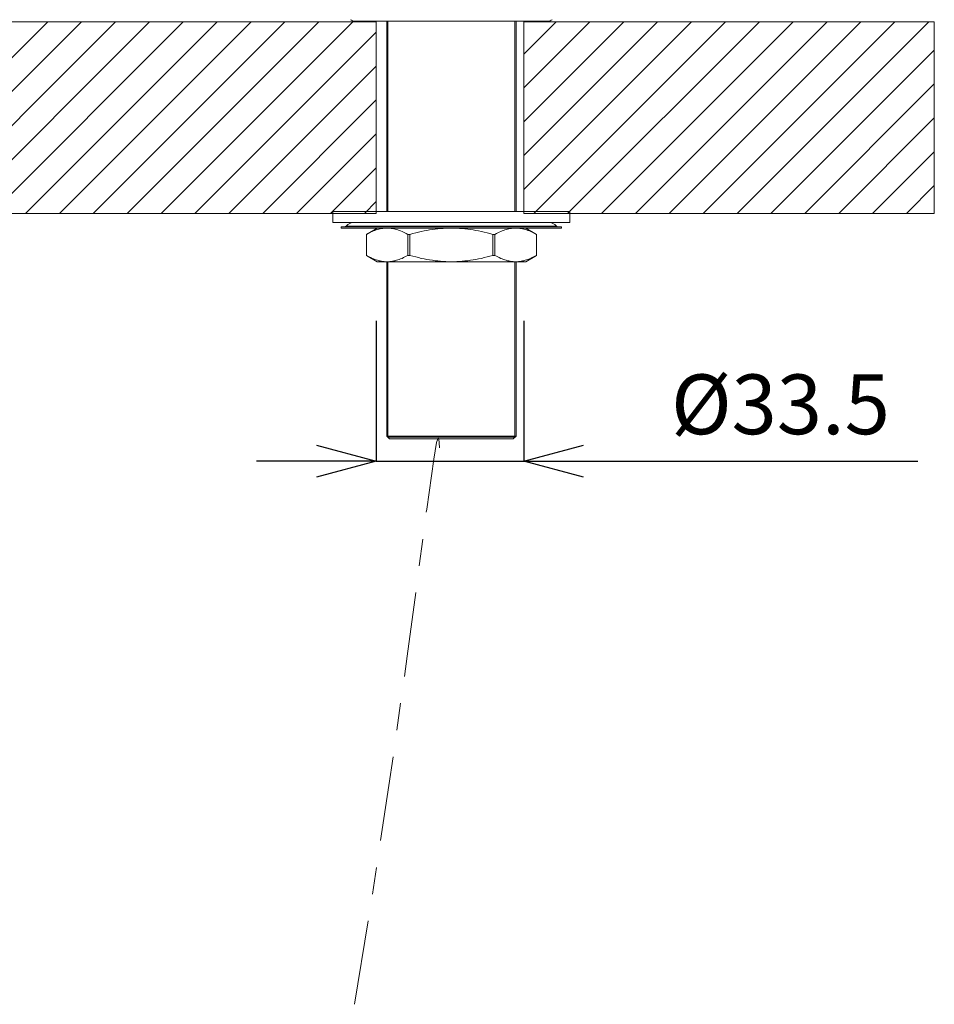
# Model space of a CAD drawing. Units: millimetres. Extents: x 32781 to 34266, y 4478 to 5528.
# Drawn here: x 33300 to 33491, y 4923 to 5128 of the extents above; entities that cross this region are included whole.
import ezdxf

# ---------------------------------------------------------------- set-up
doc = ezdxf.new("R2010")
doc.units = ezdxf.units.MM
doc.header["$LTSCALE"] = 10
doc.layers.add('寸法', color=3, linetype='Continuous', lineweight=20)
doc.layers.add('細線', color=7, linetype='Continuous', lineweight=9)
doc.styles.add('japanese', font='romans.shx', dxfattribs={"bigfont": 'bigfont.shx'})
doc.dimstyles.new('KIHON1対4', dxfattribs={"dimscale": 10, "dimtxt": 1, "dimasz": 1, "dimexe": 0, "dimexo": 0.8, "dimgap": 0.4, "dimtad": 1, "dimdec": 0, "dimdsep": 46, "dimtxsty": 'japanese', "dimblk": 'OPEN30', "dimcen": 2.5, "dimadec": 0, "dimazin": 0, "dimtfac": 1, "dimtdec": 0, "dimtmove": 0, "dimatfit": 0, "dimfxl": 1, "dimarcsym": 0})

# ---------------------------------------------------------------- blocks, each defined once
blk = doc.blocks.new('_Open30')
at = {"color": 0, "linetype": 'ByBlock', "lineweight": -2}
for p, q in [((-1, 0.268), (0, 0)), ((0, 0), (-1, -0.268)), ((0, 0), (-1, 0))]:
    blk.add_line(p, q, dxfattribs=at)
blk = doc.blocks.new('*D55')
at = {"layer": 'Defpoints', "color": 0, "linetype": 'Continuous', "transparency": 16777216}
for p in [(33374.3, 5085.47), (33405.17, 5085.47), (33405.17, 5036.16)]:
    blk.add_point(p, dxfattribs=at)
at = {"layer": '寸法', "color": 0, "linetype": 'Continuous', "lineweight": -2, "transparency": 16777216}
for p, q in [((33374.3, 5065.47), (33374.3, 5036.16)), ((33405.17, 5065.47), (33405.17, 5036.16)), ((33361.8, 5036.16), (33349.3, 5036.16)), ((33374.3, 5036.16), (33405.17, 5036.16)), ((33417.67, 5036.16), (33487.58, 5036.16))]:
    blk.add_line(p, q, dxfattribs=at)
at = {"layer": '寸法', "color": 0, "linetype": 'Continuous', "lineweight": -2, "transparency": 16777216, "xscale": 12.5, "yscale": 12.5, "zscale": 12.5}
blk.add_blockref('_Open30', (33374.3, 5036.16), dxfattribs=at)
at = {"layer": '寸法', "color": 0, "linetype": 'Continuous', "lineweight": -2, "transparency": 16777216, "xscale": 12.5, "yscale": 12.5, "zscale": 12.5, "rotation": 180}
blk.add_blockref('_Open30', (33405.17, 5036.16), dxfattribs=at)
at = {"layer": '寸法', "color": 0, "linetype": 'Continuous', "lineweight": 5, "transparency": 16777216, "insert": (33458.88, 5046.41), "char_height": 12.5, "attachment_point": 5, "style": 'japanese'}
blk.add_mtext('%%C33.5', dxfattribs=at)

msp = doc.modelspace()

# ---------------------------------------------------------------- linework, layer by layer
at = {"layer": '細線'}
for points in [[(33374.3, 5128.07), (33205.45, 5128.07)], [(33265.52, 5087.97), (33305.61, 5128.07)], [(33272.6, 5087.97), (33312.7, 5128.07)], [(33279.69, 5087.97), (33319.79, 5128.07)], [(33286.78, 5087.97), (33326.88, 5128.07)], [(33293.87, 5087.97), (33333.96, 5128.07)], [(33300.96, 5087.97), (33341.05, 5128.07)], [(33308.04, 5087.97), (33348.14, 5128.07)], [(33315.13, 5087.97), (33355.23, 5128.07)], [(33322.22, 5087.97), (33362.31, 5128.07)], [(33329.31, 5087.97), (33369.4, 5128.07)], [(33369.8, 5128.18), (33410.28, 5128.18)], [(33374.3, 5128.07), (33374.3, 5087.97)], [(33376.51, 5128.18), (33376.51, 5088.39)], [(33376.76, 5088.39), (33376.76, 5128.18)], [(33403.32, 5088.39), (33403.32, 5128.18)], [(33403.57, 5128.18), (33403.57, 5088.39)], [(33405.17, 5128.07), (33405.17, 5087.97)], [(33405.17, 5128.07), (33491.06, 5128.07)], [(33405.17, 5121.31), (33411.93, 5128.07)], [(33405.17, 5114.23), (33419.02, 5128.07)], [(33405.17, 5107.14), (33426.11, 5128.07)], [(33405.17, 5100.05), (33433.19, 5128.07)], [(33405.17, 5092.96), (33440.28, 5128.07)], [(33407.27, 5087.97), (33447.37, 5128.07)], [(33414.36, 5087.97), (33454.46, 5128.07)], [(33421.45, 5087.97), (33461.55, 5128.07)], [(33428.54, 5087.97), (33468.63, 5128.07)], [(33435.63, 5087.97), (33475.72, 5128.07)], [(33442.71, 5087.97), (33482.81, 5128.07)], [(33449.8, 5087.97), (33489.9, 5128.07)], [(33491.06, 5087.97), (33491.06, 5128.07)], [(33336.4, 5087.97), (33374.3, 5125.88)], [(33456.89, 5087.97), (33491.06, 5122.14)], [(33343.48, 5087.97), (33374.3, 5118.79)], [(33463.98, 5087.97), (33491.06, 5115.05)], [(33350.57, 5087.97), (33374.3, 5111.7)], [(33471.07, 5087.97), (33491.06, 5107.97)], [(33357.66, 5087.97), (33374.3, 5104.61)], [(33478.15, 5087.97), (33491.06, 5100.88)], [(33364.75, 5087.97), (33374.3, 5097.53)], [(33485.24, 5087.97), (33491.06, 5093.79)], [(33371.84, 5087.97), (33374.3, 5090.44)], [(33374.3, 5087.97), (33205.45, 5087.97)], [(33414.85, 5088.39), (33365.23, 5088.39)], [(33365.23, 5086.09), (33365.23, 5088.39)], [(33405.17, 5087.97), (33491.06, 5087.97)], [(33414.85, 5086.09), (33414.85, 5088.39)], [(33414.85, 5086.09), (33365.23, 5086.09)], [(33366.98, 5085.19), (33413.09, 5085.19)], [(33366.98, 5085.19), (33366.98, 5084.89)], [(33368.01, 5085.29), (33412.06, 5085.29)], [(33413.09, 5085.19), (33413.09, 5084.89)], [(33366.98, 5084.89), (33413.09, 5084.89)], [(33374.5, 5084.89), (33372.25, 5083.58)], [(33376.55, 5084.88), (33376.3, 5084.88), (33376.01, 5084.86), (33375.73, 5084.83), (33375.45, 5084.79), (33375.16, 5084.74), (33374.88, 5084.67), (33374.59, 5084.6), (33374.31, 5084.51), (33374.02, 5084.41), (33373.73, 5084.3), (33373.44, 5084.18), (33373.15, 5084.05), (33372.85, 5083.9), (33372.55, 5083.75), (33372.25, 5083.58)], [(33372.25, 5083.58), (33372.25, 5079.17)], [(33380.92, 5083.58), (33380.61, 5083.75), (33380.31, 5083.9), (33380.02, 5084.05), (33379.72, 5084.18), (33379.43, 5084.3), (33379.15, 5084.41), (33378.86, 5084.51), (33378.57, 5084.6), (33378.29, 5084.67), (33378, 5084.74), (33377.72, 5084.79), (33377.44, 5084.83), (33377.15, 5084.86), (33376.87, 5084.88), (33376.62, 5084.88)], [(33380.92, 5083.58), (33381.37, 5083.58)], [(33380.92, 5083.58), (33380.92, 5079.17)], [(33389.97, 5084.88), (33389.47, 5084.88), (33388.9, 5084.86), (33388.33, 5084.83), (33387.76, 5084.79), (33387.2, 5084.74), (33386.63, 5084.67), (33386.06, 5084.6), (33385.48, 5084.51), (33384.91, 5084.41), (33384.33, 5084.3), (33383.75, 5084.18), (33383.17, 5084.05), (33382.57, 5083.9), (33381.97, 5083.75), (33381.37, 5083.58)], [(33381.37, 5083.58), (33381.37, 5079.17)], [(33398.71, 5083.58), (33398.1, 5083.75), (33397.5, 5083.9), (33396.91, 5084.05), (33396.32, 5084.18), (33395.74, 5084.3), (33395.17, 5084.41), (33394.59, 5084.51), (33394.02, 5084.6), (33393.45, 5084.67), (33392.88, 5084.74), (33392.31, 5084.79), (33391.74, 5084.83), (33391.17, 5084.86), (33390.61, 5084.88), (33390.11, 5084.88)], [(33398.71, 5083.58), (33399.16, 5083.58)], [(33398.71, 5083.58), (33398.71, 5079.17)], [(33403.46, 5084.88), (33403.21, 5084.88), (33402.93, 5084.86), (33402.64, 5084.83), (33402.36, 5084.79), (33402.07, 5084.74), (33401.79, 5084.67), (33401.5, 5084.6), (33401.22, 5084.51), (33400.93, 5084.41), (33400.64, 5084.3), (33400.35, 5084.18), (33400.06, 5084.05), (33399.76, 5083.9), (33399.46, 5083.75), (33399.16, 5083.58)], [(33399.16, 5083.58), (33399.16, 5079.17)], [(33407.83, 5083.58), (33407.53, 5083.75), (33407.23, 5083.9), (33406.93, 5084.05), (33406.64, 5084.18), (33406.35, 5084.3), (33406.06, 5084.41), (33405.77, 5084.51), (33405.48, 5084.6), (33405.2, 5084.67), (33404.91, 5084.74), (33404.63, 5084.79), (33404.35, 5084.83), (33404.06, 5084.86), (33403.78, 5084.88), (33403.53, 5084.88)], [(33405.58, 5084.89), (33407.83, 5083.58)], [(33407.83, 5083.58), (33407.83, 5079.17)], [(33376.58, 5077.87), (33376.3, 5077.87), (33376.01, 5077.89), (33375.73, 5077.92), (33375.45, 5077.96), (33375.16, 5078.02), (33374.88, 5078.08), (33374.59, 5078.16), (33374.31, 5078.25), (33374.02, 5078.34), (33373.73, 5078.45), (33373.44, 5078.57), (33373.15, 5078.71), (33372.85, 5078.85), (33372.55, 5079), (33372.25, 5079.17)], [(33372.25, 5079.17), (33374.5, 5077.87)], [(33380.92, 5079.17), (33380.61, 5079), (33380.31, 5078.85), (33380.02, 5078.71), (33379.72, 5078.57), (33379.43, 5078.45), (33379.15, 5078.34), (33378.86, 5078.25), (33378.57, 5078.16), (33378.29, 5078.08), (33378, 5078.02), (33377.72, 5077.96), (33377.44, 5077.92), (33377.15, 5077.89), (33376.87, 5077.87), (33376.58, 5077.87)], [(33380.92, 5079.17), (33381.37, 5079.17)], [(33390.04, 5077.87), (33389.47, 5077.87), (33388.9, 5077.89), (33388.33, 5077.92), (33387.76, 5077.96), (33387.2, 5078.02), (33386.63, 5078.08), (33386.06, 5078.16), (33385.48, 5078.25), (33384.91, 5078.34), (33384.33, 5078.45), (33383.75, 5078.57), (33383.17, 5078.71), (33382.57, 5078.85), (33381.97, 5079), (33381.37, 5079.17)], [(33398.71, 5079.17), (33398.1, 5079), (33397.5, 5078.85), (33396.91, 5078.71), (33396.32, 5078.57), (33395.74, 5078.45), (33395.17, 5078.34), (33394.59, 5078.25), (33394.02, 5078.16), (33393.45, 5078.08), (33392.88, 5078.02), (33392.31, 5077.96), (33391.74, 5077.92), (33391.17, 5077.89), (33390.61, 5077.87), (33390.04, 5077.87)], [(33398.71, 5079.17), (33399.16, 5079.17)], [(33403.49, 5077.87), (33403.21, 5077.87), (33402.93, 5077.89), (33402.64, 5077.92), (33402.36, 5077.96), (33402.07, 5078.02), (33401.79, 5078.08), (33401.5, 5078.16), (33401.22, 5078.25), (33400.93, 5078.34), (33400.64, 5078.45), (33400.35, 5078.57), (33400.06, 5078.71), (33399.76, 5078.85), (33399.46, 5079), (33399.16, 5079.17)], [(33407.83, 5079.17), (33407.53, 5079), (33407.23, 5078.85), (33406.93, 5078.71), (33406.64, 5078.57), (33406.35, 5078.45), (33406.06, 5078.34), (33405.77, 5078.25), (33405.48, 5078.16), (33405.2, 5078.08), (33404.91, 5078.02), (33404.63, 5077.96), (33404.35, 5077.92), (33404.06, 5077.89), (33403.78, 5077.87)], [(33407.83, 5079.17), (33405.58, 5077.87)], [(33374.5, 5077.87), (33405.58, 5077.87)], [(33376.51, 5077.87), (33376.51, 5041.38)], [(33376.76, 5041.13), (33376.76, 5077.87)], [(33403.32, 5041.13), (33403.32, 5077.87)], [(33403.78, 5077.87), (33403.49, 5077.87)], [(33403.57, 5077.87), (33403.57, 5041.38)], [(33376.51, 5041.38), (33403.57, 5041.38)], [(33376.51, 5041.38), (33377.11, 5040.78)], [(33376.76, 5041.13), (33403.32, 5041.13)], [(33377.11, 5040.78), (33402.97, 5040.78)], [(33386.35, 5036.59), (33386.96, 5040.02)], [(33386.96, 5040.02), (33387.21, 5040.84)], [(33387.21, 5040.84), (33387.32, 5040.92)], [(33387.32, 5040.92), (33387.4, 5040.75)], [(33387.4, 5040.75), (33387.5, 5039.99)], [(33387.5, 5039.99), (33387.55, 5038.93)], [(33403.57, 5041.38), (33402.97, 5040.78)], [(33384.89, 5026.12), (33386.35, 5036.59)], [(33384.8, 5025.47), (33384.89, 5026.12)], [(33383.31, 5014.25), (33384.06, 5019.86)], [(33380.8, 4995.33), (33382.57, 5008.65)], [(33380.21, 4991.09), (33380.8, 4995.33)], [(33378.63, 4979.89), (33379.42, 4985.49)], [(33376.99, 4968.31), (33377.83, 4974.29)], [(33375.23, 4956.77), (33376.99, 4968.31)], [(33373.52, 4945.59), (33374.38, 4951.18)], [(33369.75, 4922.53), (33372.64, 4940)]]:
    msp.add_lwpolyline(points, dxfattribs=at)
for points in [[(33368.95, 5128.49), (33369.18, 5128.29), (33369.48, 5128.18), (33369.8, 5128.18)], [(33410.28, 5128.18), (33410.59, 5128.18), (33410.89, 5128.29), (33411.13, 5128.49)], [(33367.79, 5085.19), (33367.87, 5085.19), (33367.96, 5085.22), (33368.01, 5085.29)], [(33369.73, 5086.09), (33369.07, 5086.09), (33368.44, 5085.8), (33368.01, 5085.29)], [(33412.06, 5085.29), (33411.64, 5085.8), (33411.01, 5086.09), (33410.35, 5086.09)], [(33412.06, 5085.29), (33412.12, 5085.22), (33412.2, 5085.19), (33412.29, 5085.19)]]:
    msp.add_open_spline(points, degree=3, dxfattribs=at)

# ---------------------------------------------------------------- dimensions: what is measured, and where the dimension line sits
at = {"layer": '寸法', "linetype": 'Continuous', "lineweight": 5}
dim = msp.add_linear_dim(base=(33405.17, 5036.16), p1=(33374.3, 5085.47), p2=(33405.17, 5085.47), text='%%C33.5', dimstyle='KIHON1対4', override={"dimtxt": 1.25, "dimasz": 1.25, "dimexo": 2}, dxfattribs=at)
dim.commit()
dim.dimension.update_dxf_attribs({"geometry": '*D55', "text_midpoint": (33458.88, 5046.41)})

doc.saveas('drawing.dxf')
